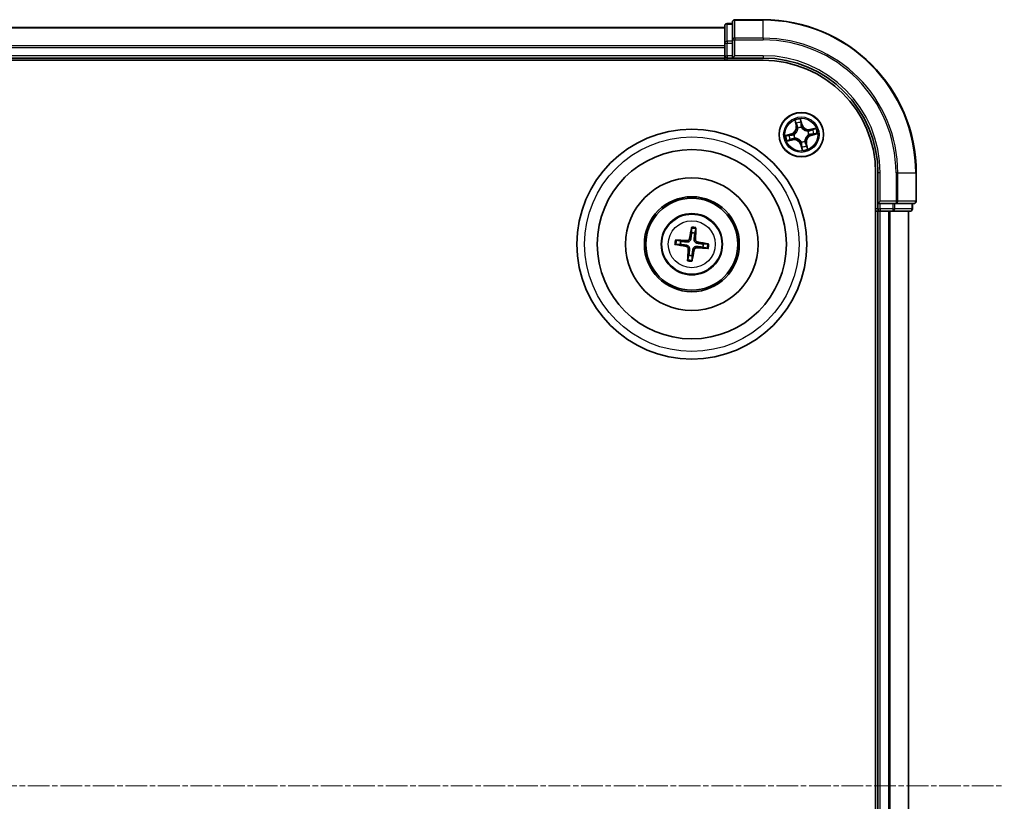
# Model space of a CAD drawing. Units: millimetres. Extents: x 7 to 6900, y 4 to 1409.
# Drawn here: x 1810 to 1938, y 905 to 1007 of the extents above; entities that cross this region are included whole.
import ezdxf

# ---------------------------------------------------------------- set-up
doc = ezdxf.new("R2010")
doc.units = ezdxf.units.MM
doc.header["$LTSCALE"] = 0.5
doc.linetypes.add('CHAIN', pattern=[0.3543, 0.2362, -0.0295, 0.0591, -0.0295])
for name, color, linetype, lineweight in [('Centerline (ISO)', 131, 'Continuous', 18), ('Visible (ISO)', 7, 'Continuous', 35), ('Visible Narrow (ISO)', 7, 'Continuous', 25)]:
    doc.layers.add(name, color=color, linetype=linetype, lineweight=lineweight)

msp = doc.modelspace()

# ---------------------------------------------------------------- linework, layer by layer
at = {"layer": 'Centerline (ISO)', "linetype": 'CHAIN', "ltscale": 23.990969}
msp.add_line((1615.1258, 906.6682), (1938.1258, 906.6682), dxfattribs=at)
at = {"layer": 'Visible (ISO)'}
for p, q in [((1906.6258, 1006.6682), (1902.9258, 1006.6682)), ((1901.6258, 1005.6682), (1651.6258, 1005.6682)), ((1901.6258, 1005.8682), (1901.6258, 1003.6268)), ((1902.6258, 1006.1682), (1901.9258, 1006.1682)), ((1902.6258, 1006.3682), (1902.6258, 1004.0276)), ((1901.6258, 1003.6268), (1901.6258, 1003.2512)), ((1901.6258, 1003.2512), (1901.6258, 1003.0276)), ((1901.6258, 1003.0276), (1901.6258, 1001.9682)), ((1902.6258, 1004.0276), (1902.6258, 1003.6268)), ((1902.6258, 1001.9682), (1902.6258, 1003.6268)), ((1651.6258, 1001.6682), (1901.6258, 1001.6682)), ((1901.6258, 1001.9682), (1901.6258, 1001.6682)), ((1901.6258, 1001.6682), (1901.6258, 1001.3682)), ((1901.9258, 1001.6682), (1902.6258, 1001.6682)), ((1902.6258, 1001.6682), (1902.9258, 1001.9682)), ((1902.6258, 1001.9682), (1902.6258, 1001.6682)), ((1902.6258, 1001.6682), (1906.6258, 1001.6682)), ((1646.6258, 1001.3682), (1906.6258, 1001.3682)), ((1921.3258, 986.6682), (1921.3258, 826.6682)), ((1921.6258, 986.6682), (1921.6258, 982.6682)), ((1926.6258, 982.9682), (1926.6258, 986.6682)), ((1921.9258, 982.9682), (1921.6258, 982.6682)), ((1921.6258, 982.6682), (1921.6258, 981.9682)), ((1921.6258, 982.6682), (1921.9258, 982.6682)), ((1923.5844, 982.6682), (1921.9258, 982.6682)), ((1923.5844, 982.6682), (1923.9853, 982.6682)), ((1923.9853, 982.6682), (1926.3258, 982.6682)), ((1926.1258, 981.9682), (1926.1258, 982.6682)), ((1921.3258, 981.6682), (1921.6258, 981.6682)), ((1921.6258, 981.6682), (1921.9258, 981.6682)), ((1921.6258, 981.6682), (1921.6258, 831.6682)), ((1921.9258, 981.6682), (1922.9853, 981.6682)), ((1922.9853, 981.6682), (1923.2089, 981.6682)), ((1923.2089, 981.6682), (1923.5844, 981.6682)), ((1923.5844, 981.6682), (1925.8258, 981.6682)), ((1925.6258, 831.6682), (1925.6258, 981.6682)), ((1897.2907, 979.441), (1897.2936, 978.8692)), ((1897.7141, 978.8185), (1897.8529, 979.3732)), ((1895.253, 977.333), (1895.8247, 977.3359)), ((1895.8755, 977.7565), (1895.3208, 977.8953)), ((1899.3987, 977.4033), (1898.8269, 977.4004)), ((1896.9375, 975.9178), (1896.7987, 975.3631)), ((1897.361, 975.2953), (1897.3581, 975.8671)), ((1898.7761, 976.9798), (1899.3308, 976.841))]:
    msp.add_line(p, q, dxfattribs=at)
for centre, radius in [((1911.6258, 991.6682), 2.9), ((1897.3258, 977.3682), 15), ((1897.3258, 977.3682), 12.35), ((1897.3258, 977.3682), 8.65), ((1897.3258, 977.3682), 6.2), ((1897.3258, 977.3682), 6), ((1897.3258, 977.3682), 4)]:
    msp.add_circle(centre, radius, dxfattribs=at)
for centre, radius, start, end in [((1902.9258, 1006.3682), 0.3, 90, 180), ((1906.6258, 986.6682), 20, 0, 90), ((1901.9258, 1005.8682), 0.3, 90, 180), ((1901.9258, 1001.9682), 0.3, 180, 270), ((1906.6258, 986.6682), 15, 0, 90), ((1906.6258, 986.6682), 14.7, 0, 90), ((1926.3258, 982.9682), 0.3, 270, 0), ((1921.9258, 981.9682), 0.3, 180, 270), ((1925.8258, 981.9682), 0.3, 270, 0), ((1897.3258, 977.3682), 1.5014, 75.010303, 91.2309), ((1897.3258, 977.3682), 1.5014, 165.010303, 181.2309), ((1897.3258, 977.3682), 1.5014, 345.010303, 1.2309), ((1897.3258, 977.3682), 1.5014, 255.010303, 271.2309)]:
    msp.add_arc(centre, radius, start, end, dxfattribs=at)
for centre, major_axis, start_param, end_param in [((1897.4636, 977.3443), (-1.1078, -6.4034), 4.36827571, 4.60726001), ((1897.1863, 977.3778), (0.447, 6.4831), 4.81751795, 5.05650225), ((1897.3496, 977.5059), (6.4034, -1.1078), 4.36827571, 4.60726001), ((1897.3162, 977.2287), (-6.4831, 0.447), 4.81751795, 5.05650225), ((1897.302, 977.2304), (-6.4034, 1.1078), 4.36827571, 4.60726001), ((1897.4653, 977.3585), (-0.447, -6.4831), 4.81751795, 5.05650225), ((1897.188, 977.392), (1.1078, 6.4034), 4.36827571, 4.60726001), ((1897.3354, 977.5076), (6.4831, -0.447), 4.81751795, 5.05650225)]:
    msp.add_ellipse(centre, major_axis=major_axis, ratio=0.08715574, start_param=start_param, end_param=end_param, dxfattribs=at)
for points, weights in [([(1897.2936, 978.8692), (1897.2267, 978.3382), (1897.1941, 978.083)], [1, 1.44873413118, 1.8284082018]), ([(1897.6237, 978.0312), (1897.6528, 978.2867), (1897.7141, 978.8185)], [1.8284082018, 1.44873413118, 1]), ([(1895.8247, 977.3359), (1896.3558, 977.269), (1896.611, 977.2364)], [1, 1.44873413118, 1.8284082018]), ([(1896.6628, 977.6661), (1896.4072, 977.6951), (1895.8755, 977.7565)], [1.8284082018, 1.44873413118, 1]), ([(1897.9888, 977.0702), (1898.2444, 977.0412), (1898.7761, 976.9798)], [1.8284082018, 1.44873413118, 1]), ([(1898.8269, 977.4004), (1898.2958, 977.4673), (1898.0406, 977.4999)], [1, 1.44873413118, 1.8284082018]), ([(1897.0279, 976.7052), (1896.9988, 976.4496), (1896.9375, 975.9178)], [1.8284082018, 1.44873413118, 1]), ([(1897.3581, 975.8671), (1897.4249, 976.3982), (1897.4575, 976.6533)], [1, 1.44873413118, 1.8284082018])]:
    msp.add_rational_spline(points, weights, degree=2, dxfattribs=at)
for points, knots in [([(1897.2907, 979.441), (1897.2907, 979.447), (1897.2911, 979.4554), (1897.2927, 979.4751), (1897.2945, 979.4904), (1897.2983, 979.519), (1897.3012, 979.5372), (1897.3062, 979.5664), (1897.3092, 979.5821), (1897.3119, 979.5955)], [0.0427285001, 0.0427285001, 0.0427285001, 0.0427285001, 0.0464696768, 0.0464696768, 0.0511089018, 0.0511089018, 0.0558160505, 0.0558160505, 0.05997866, 0.05997866, 0.05997866, 0.05997866]), ([(1897.869, 979.5283), (1897.8685, 979.5147), (1897.8676, 979.4986), (1897.8656, 979.4691), (1897.864, 979.4507), (1897.861, 979.4221), (1897.859, 979.4068), (1897.856, 979.3873), (1897.8544, 979.379), (1897.8529, 979.3732)], [0.0145600729, 0.0145600729, 0.0145600729, 0.0145600729, 0.0187226824, 0.0187226824, 0.0234298311, 0.0234298311, 0.0280690561, 0.0280690561, 0.0318102328, 0.0318102328, 0.0318102328, 0.0318102328]), ([(1895.253, 977.333), (1895.2469, 977.333), (1895.2385, 977.3334), (1895.2189, 977.3351), (1895.2035, 977.3368), (1895.175, 977.3407), (1895.1567, 977.3435), (1895.1276, 977.3486), (1895.1118, 977.3515), (1895.0985, 977.3543)], [0.0427285001, 0.0427285001, 0.0427285001, 0.0427285001, 0.0464696768, 0.0464696768, 0.0511089018, 0.0511089018, 0.0558160505, 0.0558160505, 0.05997866, 0.05997866, 0.05997866, 0.05997866]), ([(1895.1657, 977.9114), (1895.1793, 977.9109), (1895.1953, 977.91), (1895.2248, 977.908), (1895.2432, 977.9064), (1895.2719, 977.9034), (1895.2872, 977.9014), (1895.3067, 977.8983), (1895.3149, 977.8967), (1895.3208, 977.8953)], [0.0145600729, 0.0145600729, 0.0145600729, 0.0145600729, 0.0187226824, 0.0187226824, 0.0234298311, 0.0234298311, 0.0280690561, 0.0280690561, 0.0318102328, 0.0318102328, 0.0318102328, 0.0318102328]), ([(1896.5817, 977.0672), (1896.6224, 977.0597), (1896.6646, 977.0437), (1896.7391, 976.9962), (1896.7715, 976.9647), (1896.8196, 976.8965), (1896.8386, 976.8554), (1896.8558, 976.7808), (1896.8583, 976.7482), (1896.8565, 976.717)], [0, 0, 0, 0, 0.0124997785, 0.0124997785, 0.0249995571, 0.0249995571, 0.0375236714, 0.0375236714, 0.0466766062, 0.0466766062, 0.0466766062, 0.0466766062]), ([(1896.611, 977.2364), (1896.6549, 977.2308), (1896.6983, 977.2191), (1896.7714, 977.1887), (1896.8075, 977.1689), (1896.8744, 977.119), (1896.905, 977.0889), (1896.9545, 977.0259), (1896.9765, 976.9889), (1897.009, 976.9122), (1897.0197, 976.8723), (1897.0317, 976.7941), (1897.0329, 976.7491), (1897.0279, 976.7052)], [0.2229562709, 0.2229562709, 0.2229562709, 0.2229562709, 0.2366879527, 0.2366879527, 0.2486991176, 0.2486991176, 0.2607102824, 0.2607102824, 0.2727214473, 0.2727214473, 0.2847326122, 0.2847326122, 0.298464294, 0.298464294, 0.298464294, 0.298464294]), ([(1897.1941, 978.083), (1897.1885, 978.0391), (1897.1767, 977.9957), (1897.1464, 977.9226), (1897.1266, 977.8864), (1897.0767, 977.8196), (1897.0465, 977.7889), (1896.9835, 977.7395), (1896.9466, 977.7175), (1896.8698, 977.6849), (1896.83, 977.6743), (1896.7517, 977.6622), (1896.7068, 977.6611), (1896.6628, 977.6661)], [0.2229562709, 0.2229562709, 0.2229562709, 0.2229562709, 0.2366879527, 0.2366879527, 0.2486991176, 0.2486991176, 0.2607102824, 0.2607102824, 0.2727214473, 0.2727214473, 0.2847326122, 0.2847326122, 0.298464294, 0.298464294, 0.298464294, 0.298464294]), ([(1897.0248, 978.1123), (1897.0174, 978.0715), (1897.0014, 978.0294), (1896.9539, 977.9548), (1896.9223, 977.9224), (1896.8542, 977.8743), (1896.8131, 977.8554), (1896.7384, 977.8382), (1896.7058, 977.8356), (1896.6746, 977.8375)], [0, 0, 0, 0, 0.0124997785, 0.0124997785, 0.0249995571, 0.0249995571, 0.0375236714, 0.0375236714, 0.0466766062, 0.0466766062, 0.0466766062, 0.0466766062]), ([(1897.4575, 976.6533), (1897.4631, 976.6972), (1897.4749, 976.7406), (1897.5052, 976.8137), (1897.525, 976.8499), (1897.5749, 976.9167), (1897.6051, 976.9474), (1897.6681, 976.9968), (1897.7051, 977.0188), (1897.7818, 977.0514), (1897.8216, 977.062), (1897.8999, 977.0741), (1897.9448, 977.0752), (1897.9888, 977.0702)], [0.2229562709, 0.2229562709, 0.2229562709, 0.2229562709, 0.2366879527, 0.2366879527, 0.2486991176, 0.2486991176, 0.2607102824, 0.2607102824, 0.2727214473, 0.2727214473, 0.2847326122, 0.2847326122, 0.298464294, 0.298464294, 0.298464294, 0.298464294]), ([(1898.0406, 977.4999), (1897.9967, 977.5055), (1897.9533, 977.5172), (1897.8802, 977.5476), (1897.8441, 977.5674), (1897.7773, 977.6173), (1897.7466, 977.6474), (1897.6972, 977.7104), (1897.6751, 977.7474), (1897.6426, 977.8242), (1897.6319, 977.864), (1897.6199, 977.9422), (1897.6187, 977.9872), (1897.6237, 978.0312)], [0.2229562709, 0.2229562709, 0.2229562709, 0.2229562709, 0.2366879527, 0.2366879527, 0.2486991176, 0.2486991176, 0.2607102824, 0.2607102824, 0.2727214473, 0.2727214473, 0.2847326122, 0.2847326122, 0.298464294, 0.298464294, 0.298464294, 0.298464294]), ([(1898.0699, 977.6692), (1898.0292, 977.6766), (1897.987, 977.6926), (1897.9125, 977.7401), (1897.8801, 977.7716), (1897.832, 977.8398), (1897.813, 977.8809), (1897.7959, 977.9555), (1897.7933, 977.9881), (1897.7951, 978.0193)], [0, 0, 0, 0, 0.0124997785, 0.0124997785, 0.0249995571, 0.0249995571, 0.0375236714, 0.0375236714, 0.0466766062, 0.0466766062, 0.0466766062, 0.0466766062]), ([(1899.3987, 977.4033), (1899.4047, 977.4033), (1899.4131, 977.4029), (1899.4327, 977.4012), (1899.4481, 977.3995), (1899.4766, 977.3956), (1899.4949, 977.3928), (1899.524, 977.3877), (1899.5398, 977.3848), (1899.5531, 977.382)], [0.0427285001, 0.0427285001, 0.0427285001, 0.0427285001, 0.0464696768, 0.0464696768, 0.0511089018, 0.0511089018, 0.0558160505, 0.0558160505, 0.05997866, 0.05997866, 0.05997866, 0.05997866]), ([(1897.6268, 976.624), (1897.6342, 976.6648), (1897.6502, 976.707), (1897.6977, 976.7815), (1897.7293, 976.8139), (1897.7974, 976.862), (1897.8385, 976.8809), (1897.9132, 976.8981), (1897.9458, 976.9007), (1897.977, 976.8988)], [0, 0, 0, 0, 0.0124997785, 0.0124997785, 0.0249995571, 0.0249995571, 0.0375236714, 0.0375236714, 0.0466766062, 0.0466766062, 0.0466766062, 0.0466766062]), ([(1899.4859, 976.8249), (1899.4723, 976.8255), (1899.4563, 976.8263), (1899.4268, 976.8283), (1899.4084, 976.8299), (1899.3797, 976.833), (1899.3644, 976.8349), (1899.3449, 976.838), (1899.3367, 976.8396), (1899.3308, 976.841)], [0.0145600729, 0.0145600729, 0.0145600729, 0.0145600729, 0.0187226824, 0.0187226824, 0.0234298311, 0.0234298311, 0.0280690561, 0.0280690561, 0.0318102328, 0.0318102328, 0.0318102328, 0.0318102328]), ([(1896.7826, 975.2081), (1896.7831, 975.2216), (1896.784, 975.2377), (1896.786, 975.2672), (1896.7876, 975.2856), (1896.7906, 975.3142), (1896.7926, 975.3295), (1896.7956, 975.3491), (1896.7972, 975.3573), (1896.7987, 975.3631)], [0.0145600729, 0.0145600729, 0.0145600729, 0.0145600729, 0.0187226824, 0.0187226824, 0.0234298311, 0.0234298311, 0.0280690561, 0.0280690561, 0.0318102328, 0.0318102328, 0.0318102328, 0.0318102328]), ([(1897.361, 975.2953), (1897.361, 975.2893), (1897.3605, 975.2809), (1897.3589, 975.2612), (1897.3572, 975.2459), (1897.3533, 975.2173), (1897.3504, 975.1991), (1897.3454, 975.1699), (1897.3424, 975.1542), (1897.3397, 975.1408)], [0.0427285001, 0.0427285001, 0.0427285001, 0.0427285001, 0.0464696768, 0.0464696768, 0.0511089018, 0.0511089018, 0.0558160505, 0.0558160505, 0.05997866, 0.05997866, 0.05997866, 0.05997866])]:
    msp.add_open_spline(points, degree=3, knots=knots, dxfattribs=at)
at = {"layer": 'Visible Narrow (ISO)'}
for p, q in [((1902.9258, 1006.6682), (1902.9258, 1006.5986)), ((1906.6258, 1006.5986), (1906.6258, 1006.6682)), ((1651.6258, 1005.5986), (1901.6258, 1005.5986)), ((1901.9258, 1006.1682), (1901.9258, 1006.0986)), ((1901.9258, 1003.8573), (1901.9258, 1006.0986)), ((1901.9258, 1006.0986), (1902.6258, 1006.0986)), ((1902.9258, 1006.5986), (1906.6258, 1006.5986)), ((1902.9258, 1004.2581), (1902.9258, 1006.5986)), ((1906.6258, 1004.2581), (1906.6258, 1006.5986)), ((1906.6258, 1004.2581), (1902.9258, 1004.2581)), ((1902.9258, 1004.2581), (1902.9258, 1004.0276)), ((1906.6258, 1004.2581), (1906.6258, 1004.0276)), ((1901.6258, 1003.2581), (1651.6258, 1003.2581)), ((1651.6258, 1003.0276), (1901.6258, 1003.0276)), ((1901.6258, 1003.6268), (1901.9258, 1003.6268)), ((1901.9258, 1003.8573), (1901.9258, 1003.6268)), ((1902.6258, 1003.8573), (1901.9258, 1003.8573)), ((1901.9258, 1001.9682), (1901.9258, 1003.6268)), ((1901.9258, 1003.6268), (1902.6258, 1003.6268)), ((1902.6258, 1004.0276), (1902.9258, 1004.0276)), ((1902.9258, 1004.0276), (1906.6258, 1004.0276)), ((1902.9258, 1001.9682), (1902.9258, 1004.0276)), ((1901.6258, 1001.9682), (1651.6258, 1001.9682)), ((1901.6258, 1001.9682), (1901.9258, 1001.9682)), ((1901.9258, 1001.9682), (1901.9258, 1001.6682)), ((1902.6258, 1001.9682), (1901.9258, 1001.9682)), ((1901.9258, 1001.3682), (1901.9258, 1001.6682)), ((1906.6258, 1001.9682), (1902.9258, 1001.9682)), ((1906.6258, 1001.9682), (1906.6258, 1001.6682)), ((1910.7681, 993.5412), (1910.9392, 992.7806)), ((1910.9878, 992.7915), (1910.8803, 993.2697)), ((1910.9878, 992.7915), (1910.9392, 992.7806)), ((1910.9878, 992.7915), (1911.0587, 992.8074)), ((1911.1749, 992.5015), (1911.1647, 992.5202)), ((1911.7244, 992.9716), (1911.5269, 993.7258)), ((1911.5521, 993.4332), (1911.6763, 992.959)), ((1911.6763, 992.959), (1911.606, 992.9406)), ((1911.6438, 992.6368), (1911.6434, 992.6155)), ((1911.6763, 992.959), (1911.7244, 992.9716)), ((1913.4988, 992.5258), (1912.7382, 992.3547)), ((1910.3223, 991.7668), (1909.5681, 991.5692)), ((1909.8608, 991.5944), (1910.3349, 991.7186)), ((1910.3349, 991.7186), (1910.3223, 991.7668)), ((1910.3349, 991.7186), (1910.3533, 991.6483)), ((1910.6572, 991.6862), (1910.6785, 991.6858)), ((1910.7925, 991.2172), (1910.7738, 991.2071)), ((1912.4591, 992.1191), (1912.4779, 992.1292)), ((1912.5944, 991.6502), (1912.5731, 991.6506)), ((1912.7491, 992.3061), (1912.7382, 992.3547)), ((1912.7491, 992.3061), (1913.2273, 992.4137)), ((1912.7491, 992.3061), (1912.7651, 992.2352)), ((1912.9167, 991.6177), (1912.8983, 991.688)), ((1913.3908, 991.7419), (1912.9167, 991.6177)), ((1912.9167, 991.6177), (1912.9293, 991.5695)), ((1912.9293, 991.5695), (1913.6835, 991.7671)), ((1909.7528, 990.8105), (1910.5134, 990.9816)), ((1910.5025, 991.0302), (1910.0243, 990.9226)), ((1910.5025, 991.0302), (1910.4865, 991.1011)), ((1910.5025, 991.0302), (1910.5134, 990.9816)), ((1911.5754, 990.3773), (1911.5272, 990.3647)), ((1911.5272, 990.3647), (1911.7247, 989.6105)), ((1911.5754, 990.3773), (1911.6456, 990.3957)), ((1911.6995, 989.9032), (1911.5754, 990.3773)), ((1911.6078, 990.6995), (1911.6082, 990.7208)), ((1912.0767, 990.8349), (1912.0869, 990.8161)), ((1912.2638, 990.5448), (1912.1929, 990.5289)), ((1912.2638, 990.5448), (1912.3124, 990.5558)), ((1912.2638, 990.5448), (1912.3713, 990.0666)), ((1912.4835, 989.7951), (1912.3124, 990.5558)), ((1921.9258, 986.6682), (1921.6258, 986.6682)), ((1921.9258, 982.9682), (1921.9258, 986.6682)), ((1923.9853, 986.6682), (1923.9853, 982.9682)), ((1924.2158, 986.6682), (1923.9853, 986.6682)), ((1924.2158, 982.9682), (1924.2158, 986.6682)), ((1924.2158, 986.6682), (1926.5563, 986.6682)), ((1926.5563, 986.6682), (1926.5563, 982.9682)), ((1926.5563, 986.6682), (1926.6258, 986.6682)), ((1923.9853, 982.9682), (1921.9258, 982.9682)), ((1921.9258, 981.9682), (1921.9258, 982.6682)), ((1923.5844, 982.6682), (1923.5844, 981.9682)), ((1923.8149, 981.9682), (1923.8149, 982.6682)), ((1923.9853, 982.9682), (1923.9853, 982.6682)), ((1923.9853, 982.9682), (1924.2158, 982.9682)), ((1926.5563, 982.9682), (1924.2158, 982.9682)), ((1926.0563, 982.6682), (1926.0563, 981.9682)), ((1926.5563, 982.9682), (1926.6258, 982.9682)), ((1921.6258, 981.9682), (1921.3258, 981.9682)), ((1921.6258, 981.9682), (1921.9258, 981.9682)), ((1923.5844, 981.9682), (1921.9258, 981.9682)), ((1921.9258, 981.9682), (1921.9258, 981.6682)), ((1921.9258, 831.6682), (1921.9258, 981.6682)), ((1922.9853, 981.6682), (1922.9853, 831.6682)), ((1923.2158, 831.6682), (1923.2158, 981.6682)), ((1923.5844, 981.9682), (1923.5844, 981.6682)), ((1923.5844, 981.9682), (1923.8149, 981.9682)), ((1926.0563, 981.9682), (1923.8149, 981.9682)), ((1925.5563, 981.6682), (1925.5563, 831.6682)), ((1926.0563, 981.9682), (1926.1258, 981.9682)), ((1896.5817, 977.0672), (1896.611, 977.2364)), ((1896.6746, 977.8375), (1896.6628, 977.6661)), ((1897.0248, 978.1123), (1897.1941, 978.083)), ((1897.7951, 978.0193), (1897.6237, 978.0312)), ((1897.977, 976.8988), (1897.9888, 977.0702)), ((1898.0699, 977.6692), (1898.0406, 977.4999)), ((1896.8565, 976.717), (1897.0279, 976.7052)), ((1897.6268, 976.624), (1897.4575, 976.6533))]:
    msp.add_line(p, q, dxfattribs=at)
for centre, radius in [((1911.6258, 991.6682), 2.8677), ((1911.6258, 991.6682), 2.3092), ((1911.6258, 991.6682), 2.1415), ((1897.3258, 977.3682), 14), ((1897.3258, 977.3682), 3.9074), ((1897.3258, 977.3682), 3.0689)]:
    msp.add_circle(centre, radius, dxfattribs=at)
for centre, radius, start, end in [((1906.6258, 986.6682), 19.9305, 0, 90), ((1906.6258, 986.6682), 17.59, 0, 90), ((1906.6258, 986.6682), 17.3595, 0, 90), ((1906.6258, 986.6682), 15.3, 0, 90), ((1910.1059, 992.5931), 0.8542, 284.67739, 12.67739), ((1910.1059, 992.5931), 0.904, 284.67739, 12.67739), ((1911.6258, 991.6682), 2.0601, 92.751971, 114.602808), ((1911.6258, 991.6682), 1.6122, 93.369869, 113.984911), ((1911.6258, 991.6682), 0.9688, 88.935434, 118.419346), ((1911.6258, 991.6682), 0.9475, 88.935434, 118.419346), ((1912.5507, 993.1881), 0.904, 194.67739, 282.67739), ((1912.5507, 993.1881), 0.8542, 194.67739, 282.67739), ((1911.6258, 991.6682), 2.0601, 2.751971, 24.602808), ((1911.6258, 991.6682), 2.0601, 182.751971, 204.602808), ((1911.6258, 991.6682), 1.6122, 183.369869, 203.984911), ((1911.6258, 991.6682), 0.9688, 178.935434, 208.419346), ((1911.6258, 991.6682), 0.9475, 178.935434, 208.419346), ((1913.1457, 990.7432), 0.904, 104.67739, 192.67739), ((1913.1457, 990.7432), 0.8542, 104.67739, 192.67739), ((1911.6258, 991.6682), 0.9475, 358.935434, 28.419346), ((1911.6258, 991.6682), 0.9688, 358.935434, 28.419346), ((1911.6258, 991.6682), 1.6122, 3.369869, 23.984911), ((1910.7009, 990.1482), 0.904, 14.67739, 102.67739), ((1910.7009, 990.1482), 0.8542, 14.67739, 102.67739), ((1911.6258, 991.6682), 0.9688, 268.935434, 298.419346), ((1911.6258, 991.6682), 0.9475, 268.935434, 298.419346), ((1911.6258, 991.6682), 1.6122, 273.369869, 293.984911), ((1911.6258, 991.6682), 2.0601, 272.751971, 294.602808), ((1897.3258, 977.3682), 2.0731, 75.269682, 90.971522), ((1897.3258, 977.3682), 2.2274, 75.883991, 90.357212), ((1897.3258, 977.3682), 2.2274, 165.883991, 180.357212), ((1897.3258, 977.3682), 2.0731, 165.269682, 180.971522), ((1897.3258, 977.3682), 2.0731, 345.269682, 0.971522), ((1897.3258, 977.3682), 2.2274, 345.883991, 0.357212), ((1897.3258, 977.3682), 2.2274, 255.883991, 270.357212), ((1897.3258, 977.3682), 2.0731, 255.269682, 270.971522)]:
    msp.add_arc(centre, radius, start, end, dxfattribs=at)
for centre, major_axis, ratio, start_param, end_param in [((1901.9258, 1005.8682), (-0.3, 0), 0.76822128, 4.71238898, 6.28318531), ((1902.9258, 1006.3682), (-0.3, 0), 0.76822128, 4.71238898, 6.28318531), ((1902.9258, 1004.0276), (-0.3, 0), 0.76822128, 4.71238898, 6.28318531), ((1901.9258, 1003.6268), (-0.3, 0), 0.76822128, 4.71238898, 6.28318531), ((1910.9289, 993.2806), (-0.0481, -0.0138), 0.54850665, 4.7835784, 6.17876057), ((1910.9887, 993.1002), (-0.0461, -0.0194), 0.89574018, 4.73044269, 6.08586581), ((1911.1073, 992.8184), (-0.0461, -0.0194), 0.89572054, 4.73483766, 6.08588361), ((1911.186, 992.4808), (-0.0499, -0.0028), 0.87684642, 5.10328313, 6.10089396), ((1911.186, 992.4808), (-0.0499, 0.0032), 0.41070123, 4.96449783, 6.18744952), ((1911.5039, 993.4205), (0.049, 0.0099), 0.54850665, 0.10442473, 1.4996069), ((1911.5337, 993.2328), (0.0498, 0.0039), 0.89574018, 0.19731949, 1.55274262), ((1911.5578, 992.928), (0.0498, 0.0039), 0.89572054, 0.1973017, 1.54834765), ((1911.643, 992.592), (0.0428, 0.0258), 0.41070123, 0.09573579, 1.31868747), ((1911.643, 992.592), (0.0456, 0.0204), 0.87684641, 0.18229136, 1.17990219), ((1909.8734, 991.5462), (-0.0099, 0.049), 0.54850665, 0.10442473, 1.4996069), ((1910.0611, 991.576), (-0.0039, 0.0498), 0.89574018, 0.19731949, 1.55274262), ((1910.366, 991.6001), (-0.0039, 0.0498), 0.89572054, 0.1973017, 1.54834765), ((1910.702, 991.6853), (-0.0204, 0.0456), 0.87684641, 0.18229136, 1.17990219), ((1910.702, 991.6853), (-0.0258, 0.0428), 0.41070123, 0.09573579, 1.31868747), ((1910.8131, 991.2284), (0.0028, -0.0499), 0.87684642, 5.10328313, 6.10089396), ((1910.8131, 991.2284), (-0.0032, -0.0499), 0.41070123, 4.96449783, 6.18744952), ((1912.4385, 992.1079), (-0.0028, 0.0499), 0.87684642, 5.10328313, 6.10089396), ((1912.4385, 992.1079), (0.0032, 0.0499), 0.41070123, 4.96449783, 6.18744952), ((1912.5497, 991.651), (0.0258, -0.0428), 0.41070123, 0.09573579, 1.31868747), ((1912.5497, 991.651), (0.0204, -0.0456), 0.87684641, 0.18229136, 1.17990219), ((1912.776, 992.1866), (-0.0194, 0.0461), 0.89572054, 4.73483766, 6.08588361), ((1912.8856, 991.7362), (0.0039, -0.0498), 0.89572054, 0.1973017, 1.54834765), ((1913.0579, 992.3053), (-0.0194, 0.0461), 0.89574018, 4.73044269, 6.08586581), ((1913.1905, 991.7603), (0.0039, -0.0498), 0.89574018, 0.19731949, 1.55274262), ((1913.2383, 992.3651), (-0.0138, 0.0481), 0.54850665, 4.7835784, 6.17876057), ((1913.3782, 991.7901), (0.0099, -0.049), 0.54850665, 0.10442473, 1.4996069), ((1910.0134, 990.9712), (0.0138, -0.0481), 0.54850665, 4.7835784, 6.17876057), ((1910.1938, 991.031), (0.0194, -0.0461), 0.89574018, 4.73044269, 6.08586581), ((1910.4756, 991.1497), (0.0194, -0.0461), 0.89572054, 4.73483766, 6.08588361), ((1911.6086, 990.7443), (-0.0428, -0.0258), 0.41070123, 0.09573579, 1.31868747), ((1911.6086, 990.7443), (-0.0456, -0.0204), 0.87684641, 0.18229136, 1.17990219), ((1911.6938, 990.4083), (-0.0498, -0.0039), 0.89572054, 0.1973017, 1.54834765), ((1911.7179, 990.1035), (-0.0498, -0.0039), 0.89574018, 0.19731949, 1.55274262), ((1911.7477, 989.9158), (-0.049, -0.0099), 0.54850665, 0.10442473, 1.4996069), ((1912.0656, 990.8555), (0.0499, -0.0032), 0.41070123, 4.96449783, 6.18744952), ((1912.0656, 990.8555), (0.0499, 0.0028), 0.87684642, 5.10328313, 6.10089396), ((1912.1443, 990.5179), (0.0461, 0.0194), 0.89572054, 4.73483766, 6.08588361), ((1912.2629, 990.2361), (0.0461, 0.0194), 0.89574018, 4.73044269, 6.08586581), ((1912.3227, 990.0557), (0.0481, 0.0138), 0.54850665, 4.7835784, 6.17876057), ((1923.9853, 982.9682), (0, -0.3), 0.76822128, 0, 1.57079633), ((1926.3258, 982.9682), (0, -0.3), 0.76822128, 0, 1.57079633), ((1923.5844, 981.9682), (0, -0.3), 0.76822128, 0, 1.57079633), ((1925.8258, 981.9682), (0, -0.3), 0.76822128, 0, 1.57079633)]:
    msp.add_ellipse(centre, major_axis=major_axis, ratio=ratio, start_param=start_param, end_param=end_param, dxfattribs=at)
for points, knots in [([(1911.1365, 992.486), (1911.1355, 992.4702), (1911.1342, 992.4543), (1911.1235, 992.3578), (1911.1044, 992.276), (1911.0537, 992.1453), (1911.0293, 992.0957), (1911.0007, 992.0486), (1910.972, 992.0015), (1910.9391, 991.9571), (1910.8463, 991.852), (1910.7824, 991.7974), (1910.7016, 991.7436), (1910.6882, 991.7351), (1910.6746, 991.727)], [0.073818549, 0.073818549, 0.073818549, 0.073818549, 0.079279611, 0.079279611, 0.107010485, 0.107010485, 0.124342281, 0.124342281, 0.124342281, 0.141674077, 0.141674077, 0.16940495, 0.16940495, 0.174866013, 0.174866013, 0.174866013, 0.174866013]), ([(1910.6785, 991.6858), (1910.6927, 991.6945), (1910.7068, 991.7037), (1910.7914, 991.7619), (1910.8584, 991.8211), (1910.9569, 991.9355), (1910.9921, 991.9838), (1911.0232, 992.0349), (1911.0542, 992.0859), (1911.081, 992.1395), (1911.1374, 992.2794), (1911.1592, 992.3661), (1911.1719, 992.4681), (1911.1736, 992.4848), (1911.1749, 992.5015)], [-0.174866013, -0.174866013, -0.174866013, -0.174866013, -0.16940495, -0.16940495, -0.141674077, -0.141674077, -0.124342281, -0.124342281, -0.124342281, -0.107010485, -0.107010485, -0.079279611, -0.079279611, -0.073818549, -0.073818549, -0.073818549, -0.073818549]), ([(1910.9179, 993.3059), (1910.914, 993.3205), (1910.9083, 993.335), (1910.8904, 993.3728), (1910.8764, 993.3958), (1910.8473, 993.4388), (1910.8324, 993.4589), (1910.8011, 993.4998), (1910.7845, 993.5206), (1910.7681, 993.5412)], [0, 0, 0, 0, 0.0059340385, 0.0059340385, 0.0154285, 0.0154285, 0.0237449879, 0.0237449879, 0.0323943032, 0.0323943032, 0.0323943032, 0.0323943032]), ([(1910.7681, 993.5412), (1910.7798, 993.5169), (1910.7914, 993.4925), (1910.8138, 993.4445), (1910.8245, 993.421), (1910.8459, 993.3711), (1910.8564, 993.3447), (1910.8712, 993.302), (1910.8762, 993.2857), (1910.8803, 993.2697)], [-0.0323943032, -0.0323943032, -0.0323943032, -0.0323943032, -0.0237449879, -0.0237449879, -0.0154285, -0.0154285, -0.0059340385, -0.0059340385, 0, 0, 0, 0]), ([(1910.8803, 993.2697), (1910.8914, 993.2308), (1910.9022, 993.1956), (1910.9224, 993.1347), (1910.9317, 993.1091), (1910.9401, 993.0893)], [0, 0, 0, 0, 0.014491423, 0.014491423, 0.0289828459, 0.0289828459, 0.0289828459, 0.0289828459]), ([(1910.9705, 993.1411), (1910.9629, 993.1591), (1910.9546, 993.1825), (1910.9369, 993.2381), (1910.9275, 993.2704), (1910.9179, 993.3059)], [-0.0289828459, -0.0289828459, -0.0289828459, -0.0289828459, -0.014491423, -0.014491423, 0, 0, 0, 0]), ([(1910.9401, 993.0893), (1910.9598, 993.0423), (1910.9796, 992.9953), (1911.0192, 992.9014), (1911.0389, 992.8544), (1911.0587, 992.8074)], [0, 0, 0, 0, 0.0343899271, 0.0343899271, 0.0687798542, 0.0687798542, 0.0687798542, 0.0687798542]), ([(1911.0889, 992.8592), (1911.0692, 992.9062), (1911.0494, 992.9532), (1911.01, 993.0472), (1910.9902, 993.0941), (1910.9705, 993.1411)], [-0.0687798542, -0.0687798542, -0.0687798542, -0.0687798542, -0.0343899271, -0.0343899271, 0, 0, 0, 0]), ([(1911.0587, 992.8074), (1911.0862, 992.7437), (1911.1071, 992.6771), (1911.1284, 992.5679), (1911.1338, 992.5277), (1911.1365, 992.486)], [0, 0, 0, 0, 0.0491206273, 0.0491206273, 0.0764653604, 0.0764653604, 0.0764653604, 0.0764653604]), ([(1911.1647, 992.5202), (1911.163, 992.5644), (1911.1583, 992.6068), (1911.1381, 992.7219), (1911.1171, 992.7921), (1911.0889, 992.8592)], [-0.0764653604, -0.0764653604, -0.0764653604, -0.0764653604, -0.0491206273, -0.0491206273, 0, 0, 0, 0]), ([(1911.5269, 993.7258), (1911.5207, 993.6943), (1911.5144, 993.6625), (1911.5024, 993.5911), (1911.4971, 993.552), (1911.496, 993.4914), (1911.4974, 993.4689), (1911.502, 993.4481)], [-0.0003383294, -0.0003383294, -0.0003383294, -0.0003383294, 0.0102009359, 0.0102009359, 0.0236501899, 0.0236501899, 0.0320559737, 0.0320559737, 0.0320559737, 0.0320559737]), ([(1911.502, 993.4481), (1911.5097, 993.4123), (1911.5162, 993.3796), (1911.5261, 993.3219), (1911.5294, 993.2971), (1911.531, 993.2775)], [-0.0289828459, -0.0289828459, -0.0289828459, -0.0289828459, -0.0145850634, -0.0145850634, 0, 0, 0, 0]), ([(1911.5521, 993.4332), (1911.5468, 993.456), (1911.5429, 993.4801), (1911.5351, 993.5445), (1911.5324, 993.5855), (1911.529, 993.66), (1911.5279, 993.6931), (1911.5269, 993.7258)], [-0.0320559737, -0.0320559737, -0.0320559737, -0.0320559737, -0.0236501899, -0.0236501899, -0.0102009359, -0.0102009359, 0.0003383294, 0.0003383294, 0.0003383294, 0.0003383294]), ([(1911.531, 993.2775), (1911.5351, 993.2267), (1911.5391, 993.1759), (1911.5473, 993.0743), (1911.5513, 993.0235), (1911.5554, 992.9727)], [-0.0687798542, -0.0687798542, -0.0687798542, -0.0687798542, -0.0343899271, -0.0343899271, 0, 0, 0, 0]), ([(1911.5819, 993.2455), (1911.5802, 993.267), (1911.5767, 993.2943), (1911.5666, 993.3577), (1911.56, 993.3938), (1911.5521, 993.4332)], [0, 0, 0, 0, 0.0145850634, 0.0145850634, 0.0289828459, 0.0289828459, 0.0289828459, 0.0289828459]), ([(1911.5554, 992.9727), (1911.5612, 992.9001), (1911.5748, 992.8282), (1911.6097, 992.7166), (1911.625, 992.6768), (1911.6438, 992.6368)], [-0.0982412545, -0.0982412545, -0.0982412545, -0.0982412545, -0.0491206273, -0.0491206273, -0.0217758941, -0.0217758941, -0.0217758941, -0.0217758941]), ([(1911.606, 992.9406), (1911.602, 992.9914), (1911.5979, 993.0422), (1911.5899, 993.1438), (1911.5859, 993.1946), (1911.5819, 993.2455)], [0, 0, 0, 0, 0.0343899271, 0.0343899271, 0.0687798542, 0.0687798542, 0.0687798542, 0.0687798542]), ([(1911.6846, 992.6193), (1911.6678, 992.6577), (1911.6541, 992.6958), (1911.6229, 992.8026), (1911.6108, 992.8714), (1911.606, 992.9406)], [0.0217758941, 0.0217758941, 0.0217758941, 0.0217758941, 0.0491206273, 0.0491206273, 0.0982412545, 0.0982412545, 0.0982412545, 0.0982412545]), ([(1911.6434, 992.6155), (1911.6522, 992.6013), (1911.6614, 992.5872), (1911.7196, 992.5025), (1911.7788, 992.4355), (1911.8931, 992.3371), (1911.9415, 992.3019), (1911.9925, 992.2708), (1912.0436, 992.2397), (1912.0971, 992.213), (1912.2371, 992.1566), (1912.3238, 992.1348), (1912.4257, 992.122), (1912.4424, 992.1203), (1912.4591, 992.1191)], [-0.174866013, -0.174866013, -0.174866013, -0.174866013, -0.16940495, -0.16940495, -0.141674077, -0.141674077, -0.124342281, -0.124342281, -0.124342281, -0.107010485, -0.107010485, -0.079279611, -0.079279611, -0.073818549, -0.073818549, -0.073818549, -0.073818549]), ([(1912.4436, 992.1575), (1912.4278, 992.1584), (1912.412, 992.1598), (1912.3155, 992.1705), (1912.2337, 992.1896), (1912.103, 992.2403), (1912.0533, 992.2646), (1912.0062, 992.2933), (1911.9591, 992.322), (1911.9147, 992.3549), (1911.8096, 992.4476), (1911.7551, 992.5115), (1911.7012, 992.5923), (1911.6927, 992.6058), (1911.6846, 992.6193)], [0.073818549, 0.073818549, 0.073818549, 0.073818549, 0.079279611, 0.079279611, 0.107010485, 0.107010485, 0.124342281, 0.124342281, 0.124342281, 0.141674077, 0.141674077, 0.16940495, 0.16940495, 0.174866013, 0.174866013, 0.174866013, 0.174866013]), ([(1913.4988, 992.5258), (1913.4746, 992.5142), (1913.4501, 992.5025), (1913.4021, 992.4802), (1913.3786, 992.4695), (1913.3287, 992.4481), (1913.3023, 992.4375), (1913.2596, 992.4228), (1913.2433, 992.4178), (1913.2273, 992.4137)], [-0.0323943032, -0.0323943032, -0.0323943032, -0.0323943032, -0.0237449879, -0.0237449879, -0.0154285, -0.0154285, -0.0059340385, -0.0059340385, 0, 0, 0, 0]), ([(1913.2636, 992.376), (1913.2781, 992.38), (1913.2927, 992.3857), (1913.3304, 992.4036), (1913.3534, 992.4176), (1913.3964, 992.4467), (1913.4165, 992.4615), (1913.4574, 992.4929), (1913.4782, 992.5094), (1913.4988, 992.5258)], [0, 0, 0, 0, 0.0059340385, 0.0059340385, 0.0154285, 0.0154285, 0.0237449879, 0.0237449879, 0.0323943032, 0.0323943032, 0.0323943032, 0.0323943032]), ([(1909.8608, 991.5944), (1909.838, 991.5891), (1909.8138, 991.5853), (1909.7494, 991.5774), (1909.7085, 991.5748), (1909.634, 991.5713), (1909.6009, 991.5703), (1909.5681, 991.5692)], [-0.0320559737, -0.0320559737, -0.0320559737, -0.0320559737, -0.0236501899, -0.0236501899, -0.0102009359, -0.0102009359, 0.0003383294, 0.0003383294, 0.0003383294, 0.0003383294]), ([(1909.5681, 991.5692), (1909.5996, 991.5631), (1909.6314, 991.5568), (1909.7029, 991.5447), (1909.7419, 991.5395), (1909.8025, 991.5384), (1909.825, 991.5398), (1909.8459, 991.5443)], [-0.0003383294, -0.0003383294, -0.0003383294, -0.0003383294, 0.0102009359, 0.0102009359, 0.0236501899, 0.0236501899, 0.0320559737, 0.0320559737, 0.0320559737, 0.0320559737]), ([(1909.8459, 991.5443), (1909.8816, 991.5521), (1909.9144, 991.5585), (1909.9721, 991.5684), (1909.9968, 991.5718), (1910.0164, 991.5734)], [-0.0289828459, -0.0289828459, -0.0289828459, -0.0289828459, -0.0145850634, -0.0145850634, 0, 0, 0, 0]), ([(1910.0485, 991.6242), (1910.027, 991.6225), (1909.9997, 991.619), (1909.9362, 991.6089), (1909.9001, 991.6023), (1909.8608, 991.5944)], [0, 0, 0, 0, 0.0145850634, 0.0145850634, 0.0289828459, 0.0289828459, 0.0289828459, 0.0289828459]), ([(1910.0164, 991.5734), (1910.0672, 991.5774), (1910.118, 991.5815), (1910.2196, 991.5896), (1910.2704, 991.5937), (1910.3212, 991.5977)], [-0.0687798542, -0.0687798542, -0.0687798542, -0.0687798542, -0.0343899271, -0.0343899271, 0, 0, 0, 0]), ([(1910.3533, 991.6483), (1910.3025, 991.6443), (1910.2517, 991.6403), (1910.1501, 991.6322), (1910.0993, 991.6282), (1910.0485, 991.6242)], [0, 0, 0, 0, 0.0343899271, 0.0343899271, 0.0687798542, 0.0687798542, 0.0687798542, 0.0687798542]), ([(1910.3212, 991.5977), (1910.3938, 991.6035), (1910.4658, 991.6171), (1910.5774, 991.6521), (1910.6172, 991.6674), (1910.6572, 991.6862)], [-0.0982412545, -0.0982412545, -0.0982412545, -0.0982412545, -0.0491206273, -0.0491206273, -0.0217758941, -0.0217758941, -0.0217758941, -0.0217758941]), ([(1910.6746, 991.727), (1910.6363, 991.7102), (1910.5981, 991.6965), (1910.4913, 991.6652), (1910.4226, 991.6532), (1910.3533, 991.6483)], [0.0217758941, 0.0217758941, 0.0217758941, 0.0217758941, 0.0491206273, 0.0491206273, 0.0982412545, 0.0982412545, 0.0982412545, 0.0982412545]), ([(1910.7738, 991.2071), (1910.7296, 991.2054), (1910.6872, 991.2007), (1910.572, 991.1805), (1910.5019, 991.1594), (1910.4348, 991.1313)], [-0.0764653604, -0.0764653604, -0.0764653604, -0.0764653604, -0.0491206273, -0.0491206273, 0, 0, 0, 0]), ([(1911.6082, 990.7208), (1911.5994, 990.7351), (1911.5903, 990.7491), (1911.5321, 990.8338), (1911.4729, 990.9008), (1911.3585, 990.9992), (1911.3101, 991.0344), (1911.2591, 991.0655), (1911.208, 991.0966), (1911.1545, 991.1233), (1911.0145, 991.1797), (1910.9278, 991.2015), (1910.8259, 991.2143), (1910.8092, 991.216), (1910.7925, 991.2172)], [-0.174866013, -0.174866013, -0.174866013, -0.174866013, -0.16940495, -0.16940495, -0.141674077, -0.141674077, -0.124342281, -0.124342281, -0.124342281, -0.107010485, -0.107010485, -0.079279611, -0.079279611, -0.073818549, -0.073818549, -0.073818549, -0.073818549]), ([(1912.5731, 991.6506), (1912.5589, 991.6418), (1912.5448, 991.6326), (1912.4602, 991.5744), (1912.3932, 991.5152), (1912.2948, 991.4008), (1912.2595, 991.3525), (1912.2285, 991.3014), (1912.1974, 991.2504), (1912.1706, 991.1968), (1912.1143, 991.0569), (1912.0925, 990.9702), (1912.0797, 990.8682), (1912.078, 990.8515), (1912.0767, 990.8349)], [-0.174866013, -0.174866013, -0.174866013, -0.174866013, -0.16940495, -0.16940495, -0.141674077, -0.141674077, -0.124342281, -0.124342281, -0.124342281, -0.107010485, -0.107010485, -0.079279611, -0.079279611, -0.073818549, -0.073818549, -0.073818549, -0.073818549]), ([(1912.1151, 990.8503), (1912.1161, 990.8661), (1912.1175, 990.882), (1912.1282, 990.9785), (1912.1472, 991.0603), (1912.198, 991.191), (1912.2223, 991.2406), (1912.251, 991.2877), (1912.2796, 991.3348), (1912.3125, 991.3792), (1912.4053, 991.4843), (1912.4692, 991.5389), (1912.55, 991.5927), (1912.5634, 991.6012), (1912.577, 991.6094)], [0.073818549, 0.073818549, 0.073818549, 0.073818549, 0.079279611, 0.079279611, 0.107010485, 0.107010485, 0.124342281, 0.124342281, 0.124342281, 0.141674077, 0.141674077, 0.16940495, 0.16940495, 0.174866013, 0.174866013, 0.174866013, 0.174866013]), ([(1912.7651, 992.2352), (1912.7014, 992.2078), (1912.6348, 992.1868), (1912.5255, 992.1655), (1912.4854, 992.1601), (1912.4436, 992.1575)], [0, 0, 0, 0, 0.0491206273, 0.0491206273, 0.0764653604, 0.0764653604, 0.0764653604, 0.0764653604]), ([(1912.4779, 992.1292), (1912.522, 992.1309), (1912.5644, 992.1356), (1912.6796, 992.1558), (1912.7497, 992.1769), (1912.8168, 992.2051)], [-0.0764653604, -0.0764653604, -0.0764653604, -0.0764653604, -0.0491206273, -0.0491206273, 0, 0, 0, 0]), ([(1912.577, 991.6094), (1912.6153, 991.6262), (1912.6535, 991.6398), (1912.7603, 991.6711), (1912.8291, 991.6831), (1912.8983, 991.688)], [0.0217758941, 0.0217758941, 0.0217758941, 0.0217758941, 0.0491206273, 0.0491206273, 0.0982412545, 0.0982412545, 0.0982412545, 0.0982412545]), ([(1912.9304, 991.7386), (1912.8578, 991.7328), (1912.7858, 991.7192), (1912.6743, 991.6842), (1912.6344, 991.669), (1912.5944, 991.6502)], [-0.0982412545, -0.0982412545, -0.0982412545, -0.0982412545, -0.0491206273, -0.0491206273, -0.0217758941, -0.0217758941, -0.0217758941, -0.0217758941]), ([(1913.0469, 992.3539), (1912.9999, 992.3341), (1912.953, 992.3143), (1912.859, 992.2748), (1912.8121, 992.255), (1912.7651, 992.2352)], [0, 0, 0, 0, 0.0343899271, 0.0343899271, 0.0687798542, 0.0687798542, 0.0687798542, 0.0687798542]), ([(1912.8168, 992.2051), (1912.8638, 992.2248), (1912.9108, 992.2445), (1913.0048, 992.284), (1913.0518, 992.3038), (1913.0988, 992.3235)], [-0.0687798542, -0.0687798542, -0.0687798542, -0.0687798542, -0.0343899271, -0.0343899271, 0, 0, 0, 0]), ([(1912.8983, 991.688), (1912.9491, 991.692), (1912.9999, 991.696), (1913.1015, 991.7041), (1913.1523, 991.7081), (1913.2031, 991.7121)], [0, 0, 0, 0, 0.0343899271, 0.0343899271, 0.0687798542, 0.0687798542, 0.0687798542, 0.0687798542]), ([(1913.2352, 991.7629), (1913.1844, 991.7589), (1913.1336, 991.7548), (1913.032, 991.7467), (1912.9812, 991.7426), (1912.9304, 991.7386)], [-0.0687798542, -0.0687798542, -0.0687798542, -0.0687798542, -0.0343899271, -0.0343899271, 0, 0, 0, 0]), ([(1913.2273, 992.4137), (1913.1885, 992.4026), (1913.1532, 992.3918), (1913.0923, 992.3716), (1913.0667, 992.3622), (1913.0469, 992.3539)], [0, 0, 0, 0, 0.014491423, 0.014491423, 0.0289828459, 0.0289828459, 0.0289828459, 0.0289828459]), ([(1913.0988, 992.3235), (1913.1168, 992.331), (1913.1401, 992.3394), (1913.1958, 992.3571), (1913.2281, 992.3664), (1913.2636, 992.376)], [-0.0289828459, -0.0289828459, -0.0289828459, -0.0289828459, -0.014491423, -0.014491423, 0, 0, 0, 0]), ([(1913.2031, 991.7121), (1913.2246, 991.7138), (1913.2519, 991.7173), (1913.3154, 991.7274), (1913.3515, 991.734), (1913.3908, 991.7419)], [0, 0, 0, 0, 0.0145850634, 0.0145850634, 0.0289828459, 0.0289828459, 0.0289828459, 0.0289828459]), ([(1913.4057, 991.792), (1913.37, 991.7842), (1913.3372, 991.7778), (1913.2795, 991.7679), (1913.2548, 991.7645), (1913.2352, 991.7629)], [-0.0289828459, -0.0289828459, -0.0289828459, -0.0289828459, -0.0145850634, -0.0145850634, 0, 0, 0, 0]), ([(1913.3908, 991.7419), (1913.4136, 991.7472), (1913.4378, 991.751), (1913.5022, 991.7589), (1913.5431, 991.7615), (1913.6177, 991.765), (1913.6507, 991.766), (1913.6835, 991.7671)], [-0.0320559737, -0.0320559737, -0.0320559737, -0.0320559737, -0.0236501899, -0.0236501899, -0.0102009359, -0.0102009359, 0.0003383294, 0.0003383294, 0.0003383294, 0.0003383294]), ([(1913.6835, 991.7671), (1913.652, 991.7733), (1913.6202, 991.7795), (1913.5488, 991.7916), (1913.5097, 991.7968), (1913.4491, 991.7979), (1913.4266, 991.7965), (1913.4057, 991.792)], [-0.0003383294, -0.0003383294, -0.0003383294, -0.0003383294, 0.0102009359, 0.0102009359, 0.0236501899, 0.0236501899, 0.0320559737, 0.0320559737, 0.0320559737, 0.0320559737]), ([(1909.988, 990.9603), (1909.9735, 990.9564), (1909.9589, 990.9507), (1909.9212, 990.9327), (1909.8982, 990.9187), (1909.8552, 990.8896), (1909.8351, 990.8748), (1909.7942, 990.8434), (1909.7734, 990.8269), (1909.7528, 990.8105)], [0, 0, 0, 0, 0.0059340385, 0.0059340385, 0.0154285, 0.0154285, 0.0237449879, 0.0237449879, 0.0323943032, 0.0323943032, 0.0323943032, 0.0323943032]), ([(1909.7528, 990.8105), (1909.777, 990.8221), (1909.8015, 990.8338), (1909.8495, 990.8561), (1909.873, 990.8668), (1909.9229, 990.8882), (1909.9493, 990.8988), (1909.992, 990.9135), (1910.0083, 990.9185), (1910.0243, 990.9226)], [-0.0323943032, -0.0323943032, -0.0323943032, -0.0323943032, -0.0237449879, -0.0237449879, -0.0154285, -0.0154285, -0.0059340385, -0.0059340385, 0, 0, 0, 0]), ([(1910.1528, 991.0128), (1910.1348, 991.0053), (1910.1115, 990.997), (1910.0558, 990.9792), (1910.0236, 990.9699), (1909.988, 990.9603)], [-0.0289828459, -0.0289828459, -0.0289828459, -0.0289828459, -0.014491423, -0.014491423, 0, 0, 0, 0]), ([(1910.0243, 990.9226), (1910.0631, 990.9337), (1910.0984, 990.9445), (1910.1593, 990.9647), (1910.1849, 990.9741), (1910.2047, 990.9824)], [0, 0, 0, 0, 0.014491423, 0.014491423, 0.0289828459, 0.0289828459, 0.0289828459, 0.0289828459]), ([(1910.4348, 991.1313), (1910.3878, 991.1115), (1910.3408, 991.0918), (1910.2468, 991.0523), (1910.1998, 991.0326), (1910.1528, 991.0128)], [-0.0687798542, -0.0687798542, -0.0687798542, -0.0687798542, -0.0343899271, -0.0343899271, 0, 0, 0, 0]), ([(1910.2047, 990.9824), (1910.2517, 991.0022), (1910.2986, 991.022), (1910.3926, 991.0615), (1910.4396, 991.0813), (1910.4865, 991.1011)], [0, 0, 0, 0, 0.0343899271, 0.0343899271, 0.0687798542, 0.0687798542, 0.0687798542, 0.0687798542]), ([(1910.4865, 991.1011), (1910.5502, 991.1285), (1910.6169, 991.1495), (1910.7261, 991.1708), (1910.7662, 991.1762), (1910.808, 991.1789)], [0, 0, 0, 0, 0.0491206273, 0.0491206273, 0.0764653604, 0.0764653604, 0.0764653604, 0.0764653604]), ([(1910.808, 991.1789), (1910.8238, 991.1779), (1910.8396, 991.1765), (1910.9362, 991.1658), (1911.0179, 991.1467), (1911.1486, 991.096), (1911.1983, 991.0717), (1911.2454, 991.043), (1911.2925, 991.0143), (1911.3369, 990.9814), (1911.442, 990.8887), (1911.4965, 990.8248), (1911.5504, 990.744), (1911.5589, 990.7305), (1911.567, 990.717)], [0.073818549, 0.073818549, 0.073818549, 0.073818549, 0.079279611, 0.079279611, 0.107010485, 0.107010485, 0.124342281, 0.124342281, 0.124342281, 0.141674077, 0.141674077, 0.16940495, 0.16940495, 0.174866013, 0.174866013, 0.174866013, 0.174866013]), ([(1911.567, 990.717), (1911.5838, 990.6786), (1911.5975, 990.6405), (1911.6287, 990.5337), (1911.6408, 990.4649), (1911.6456, 990.3957)], [0.0217758941, 0.0217758941, 0.0217758941, 0.0217758941, 0.0491206273, 0.0491206273, 0.0982412545, 0.0982412545, 0.0982412545, 0.0982412545]), ([(1911.6962, 990.3636), (1911.6904, 990.4362), (1911.6769, 990.5081), (1911.6419, 990.6197), (1911.6266, 990.6595), (1911.6078, 990.6995)], [-0.0982412545, -0.0982412545, -0.0982412545, -0.0982412545, -0.0491206273, -0.0491206273, -0.0217758941, -0.0217758941, -0.0217758941, -0.0217758941]), ([(1911.6456, 990.3957), (1911.6496, 990.3449), (1911.6537, 990.2941), (1911.6617, 990.1925), (1911.6657, 990.1417), (1911.6698, 990.0909)], [0, 0, 0, 0, 0.0343899271, 0.0343899271, 0.0687798542, 0.0687798542, 0.0687798542, 0.0687798542]), ([(1911.6698, 990.0909), (1911.6715, 990.0693), (1911.6749, 990.0421), (1911.685, 989.9786), (1911.6916, 989.9425), (1911.6995, 989.9032)], [0, 0, 0, 0, 0.0145850634, 0.0145850634, 0.0289828459, 0.0289828459, 0.0289828459, 0.0289828459]), ([(1911.7206, 990.0588), (1911.7165, 990.1096), (1911.7125, 990.1604), (1911.7044, 990.262), (1911.7003, 990.3128), (1911.6962, 990.3636)], [-0.0687798542, -0.0687798542, -0.0687798542, -0.0687798542, -0.0343899271, -0.0343899271, 0, 0, 0, 0]), ([(1911.6995, 989.9032), (1911.7048, 989.8804), (1911.7087, 989.8562), (1911.7165, 989.7918), (1911.7192, 989.7508), (1911.7226, 989.6763), (1911.7237, 989.6432), (1911.7247, 989.6105)], [-0.0320559737, -0.0320559737, -0.0320559737, -0.0320559737, -0.0236501899, -0.0236501899, -0.0102009359, -0.0102009359, 0.0003383294, 0.0003383294, 0.0003383294, 0.0003383294]), ([(1911.7496, 989.8883), (1911.7419, 989.924), (1911.7354, 989.9568), (1911.7255, 990.0144), (1911.7222, 990.0392), (1911.7206, 990.0588)], [-0.0289828459, -0.0289828459, -0.0289828459, -0.0289828459, -0.0145850634, -0.0145850634, 0, 0, 0, 0]), ([(1912.0869, 990.8161), (1912.0886, 990.7719), (1912.0933, 990.7296), (1912.1135, 990.6144), (1912.1345, 990.5442), (1912.1627, 990.4771)], [-0.0764653604, -0.0764653604, -0.0764653604, -0.0764653604, -0.0491206273, -0.0491206273, 0, 0, 0, 0]), ([(1912.1929, 990.5289), (1912.1654, 990.5926), (1912.1445, 990.6592), (1912.1232, 990.7684), (1912.1178, 990.8086), (1912.1151, 990.8503)], [0, 0, 0, 0, 0.0491206273, 0.0491206273, 0.0764653604, 0.0764653604, 0.0764653604, 0.0764653604]), ([(1912.1627, 990.4771), (1912.1824, 990.4301), (1912.2022, 990.3831), (1912.2417, 990.2892), (1912.2614, 990.2422), (1912.2811, 990.1952)], [-0.0687798542, -0.0687798542, -0.0687798542, -0.0687798542, -0.0343899271, -0.0343899271, 0, 0, 0, 0]), ([(1912.3115, 990.247), (1912.2918, 990.294), (1912.272, 990.341), (1912.2324, 990.4349), (1912.2127, 990.4819), (1912.1929, 990.5289)], [0, 0, 0, 0, 0.0343899271, 0.0343899271, 0.0687798542, 0.0687798542, 0.0687798542, 0.0687798542]), ([(1912.2811, 990.1952), (1912.2887, 990.1772), (1912.297, 990.1538), (1912.3147, 990.0982), (1912.3241, 990.0659), (1912.3337, 990.0304)], [-0.0289828459, -0.0289828459, -0.0289828459, -0.0289828459, -0.014491423, -0.014491423, 0, 0, 0, 0]), ([(1912.3713, 990.0666), (1912.3602, 990.1055), (1912.3494, 990.1408), (1912.3293, 990.2016), (1912.3199, 990.2272), (1912.3115, 990.247)], [0, 0, 0, 0, 0.014491423, 0.014491423, 0.0289828459, 0.0289828459, 0.0289828459, 0.0289828459]), ([(1912.3337, 990.0304), (1912.3376, 990.0158), (1912.3433, 990.0013), (1912.3613, 989.9635), (1912.3752, 989.9405), (1912.4043, 989.8975), (1912.4192, 989.8774), (1912.4505, 989.8365), (1912.4671, 989.8157), (1912.4835, 989.7951)], [0, 0, 0, 0, 0.0059340385, 0.0059340385, 0.0154285, 0.0154285, 0.0237449879, 0.0237449879, 0.0323943032, 0.0323943032, 0.0323943032, 0.0323943032]), ([(1912.4835, 989.7951), (1912.4719, 989.8194), (1912.4602, 989.8438), (1912.4378, 989.8918), (1912.4271, 989.9153), (1912.4057, 989.9652), (1912.3952, 989.9916), (1912.3804, 990.0343), (1912.3754, 990.0506), (1912.3713, 990.0666)], [-0.0323943032, -0.0323943032, -0.0323943032, -0.0323943032, -0.0237449879, -0.0237449879, -0.0154285, -0.0154285, -0.0059340385, -0.0059340385, 0, 0, 0, 0]), ([(1911.7247, 989.6105), (1911.7309, 989.642), (1911.7372, 989.6738), (1911.7492, 989.7452), (1911.7545, 989.7843), (1911.7556, 989.8449), (1911.7542, 989.8674), (1911.7496, 989.8883)], [-0.0003383294, -0.0003383294, -0.0003383294, -0.0003383294, 0.0102009359, 0.0102009359, 0.0236501899, 0.0236501899, 0.0320559737, 0.0320559737, 0.0320559737, 0.0320559737])]:
    msp.add_open_spline(points, degree=3, knots=knots, dxfattribs=at)

doc.saveas('drawing.dxf')
